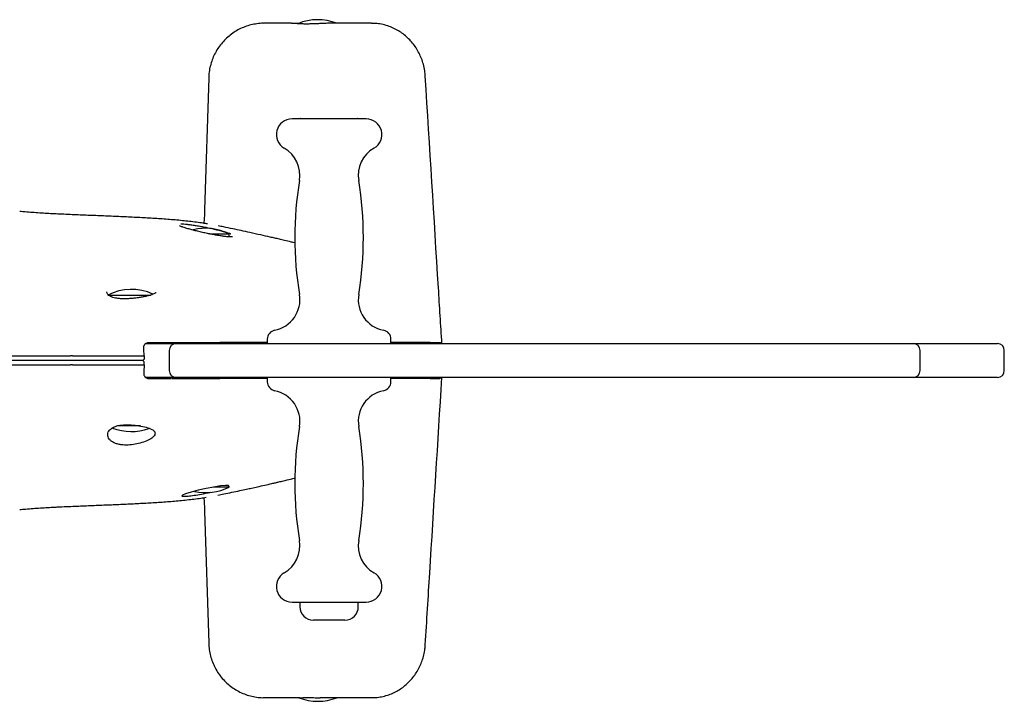
# Model space of a CAD drawing. Units: millimetres. Extents: x -4534 to 4839, y -3372 to 2323.
# Drawn here: x 99 to 538, y 1020 to 1323 of the extents above; entities that cross this region are included whole.
import ezdxf

# ---------------------------------------------------------------- set-up
doc = ezdxf.new("R2010")
doc.units = ezdxf.units.MM
doc.layers.add('Toestel 2D', color=7, linetype='Continuous', lineweight=20)

# ---------------------------------------------------------------- blocks, each defined once
blk = doc.blocks.new('BG-5101')
at = {"layer": 'Toestel 2D', "linetype": 'Continuous', "lineweight": 25}
for p, q in [((220.41, 1321.83), (208.29, 1321.83)), ((220.41, 1321.83), (223.7, 1321.83)), ((254.06, 1321.83), (237.11, 1321.83)), ((256.03, 1321.83), (254.06, 1321.83)), ((183.59, 1297.58), (181.79, 1238.78)), ((253.69, 1279.33), (220.69, 1279.33)), ((224.29, 1279.33), (224.29, 1279.33)), ((224.49, 1279.53), (249.89, 1279.53)), ((250.09, 1279.33), (250.09, 1279.33)), ((184.12, 1228.13), (192.69, 1228.13)), ((192.69, 1226.9), (192.69, 1228.13)), ((138.69, 1200.93), (142.06, 1200.93)), ((142.06, 1200.93), (157.9, 1200.93)), ((155.6, 1179.33), (163.33, 1179.33)), ((157.38, 1179.33), (157.4, 1179.83)), ((158.7, 1179.33), (158.73, 1179.83)), ((162.29, 1179.83), (162.27, 1179.83)), ((163.04, 1179.33), (163.04, 1179.83)), ((163.33, 1179.33), (165.67, 1179.33)), ((165.67, 1179.33), (169.06, 1179.33)), ((167.15, 1179.83), (172.3, 1179.83)), ((169.06, 1179.33), (183.73, 1179.33)), ((171.27, 1179.33), (171.71, 1179.83)), ((172.36, 1179.76), (171.97, 1179.33)), ((172.3, 1179.83), (188.52, 1179.83)), ((173.09, 1179.33), (173.1, 1179.83)), ((178.19, 1179.83), (178.19, 1179.33)), ((183.73, 1179.33), (225.35, 1179.33)), ((186.19, 1179.33), (186.19, 1179.83)), ((209.69, 1179.83), (188.52, 1179.83)), ((209.69, 1181.33), (209.69, 1179.33)), ((225.35, 1179.33), (229.99, 1179.33)), ((229.99, 1179.33), (281.8, 1179.33)), ((264.69, 1179.33), (264.69, 1181.33)), ((282.18, 1179.83), (264.69, 1179.83)), ((281.8, 1179.33), (305.51, 1179.33)), ((305.51, 1179.33), (313.54, 1179.33)), ((313.54, 1179.33), (365.19, 1179.33)), ((365.19, 1179.33), (389, 1179.33)), ((389, 1179.33), (397.31, 1179.33)), ((397.31, 1179.33), (497.19, 1179.33)), ((497.19, 1179.33), (519.37, 1179.33)), ((519.37, 1179.33), (527.14, 1179.33)), ((527.14, 1179.33), (534.69, 1179.33)), ((154.91, 1173.83), (154.68, 1176.9)), ((166.06, 1176.33), (166.06, 1167.33)), ((500.19, 1167.33), (500.19, 1176.33)), ((537.69, 1167.33), (537.69, 1176.33)), ((122.97, 1173.83), (130.75, 1173.83)), ((154.91, 1173.83), (154.87, 1172.8)), ((154.91, 1169.83), (154.87, 1170.85)), ((122.97, 1169.83), (130.75, 1169.83)), ((154.91, 1169.83), (154.68, 1166.75)), ((163.33, 1164.33), (155.57, 1164.33)), ((160.16, 1164.33), (160.18, 1163.83)), ((161.48, 1164.33), (161.51, 1163.83)), ((162.29, 1163.83), (162.27, 1163.83)), ((163.04, 1163.83), (163.04, 1164.33)), ((165.67, 1164.33), (163.33, 1164.33)), ((169.06, 1164.33), (165.67, 1164.33)), ((167.33, 1163.83), (172.3, 1163.83)), ((183.73, 1164.33), (169.06, 1164.33)), ((171.27, 1164.33), (171.71, 1163.83)), ((172.36, 1163.89), (171.97, 1164.33)), ((172.3, 1163.83), (188.52, 1163.83)), ((175.05, 1163.83), (175.04, 1164.33)), ((178.19, 1164.33), (178.19, 1163.83)), ((225.35, 1164.33), (183.73, 1164.33)), ((186.19, 1163.83), (186.19, 1164.33)), ((209.69, 1163.83), (188.52, 1163.83)), ((209.69, 1164.33), (209.69, 1162.33)), ((229.99, 1164.33), (225.35, 1164.33)), ((281.8, 1164.33), (229.99, 1164.33)), ((264.69, 1162.33), (264.69, 1164.33)), ((282.18, 1163.83), (264.69, 1163.83)), ((305.51, 1164.33), (281.8, 1164.33)), ((313.54, 1164.33), (305.51, 1164.33)), ((365.19, 1164.33), (313.54, 1164.33)), ((389, 1164.33), (365.19, 1164.33)), ((397.31, 1164.33), (389, 1164.33)), ((497.19, 1164.33), (397.31, 1164.33)), ((519.37, 1164.33), (497.19, 1164.33)), ((527.14, 1164.33), (519.37, 1164.33)), ((534.69, 1164.33), (527.14, 1164.33)), ((153.19, 1142.73), (143.07, 1142.73)), ((192.69, 1115.53), (185.74, 1115.53)), ((192.69, 1115.53), (192.69, 1115.97)), ((181.79, 1104.87), (183.59, 1046.07)), ((220.69, 1064.33), (253.69, 1064.33)), ((224.19, 1064.33), (224.19, 1062.33)), ((250.19, 1062.33), (250.19, 1064.33)), ((243.99, 1056.33), (230.19, 1056.33)), ((244.19, 1056.33), (243.99, 1056.33)), ((224.23, 1021.83), (208.29, 1021.83)), ((254.06, 1021.83), (233.18, 1021.83)), ((256.03, 1021.83), (254.06, 1021.83))]:
    blk.add_line(p, q, dxfattribs=at)
at = {"layer": 'Toestel 2D', "linetype": 'Continuous', "lineweight": 25, "flags": 128}
blk.add_lwpolyline([(192.6, 1115.95), (192.47, 1116.18), (191.13, 1116.23), (188.85, 1116.01), (185.87, 1115.55), (182.45, 1114.9), (178.94, 1114.11), (175.75, 1113.29), (173.29, 1112.53), (171.89, 1111.93), (171.64, 1111.66), (171.64, 1111.66)], dxfattribs=at)
at = {"layer": 'Toestel 2D', "linetype": 'Continuous', "lineweight": 25}
for centre, radius, start, end in [((232.19, 1300.13), 23.3, 68.6432, 112.5255), ((220.69, 1272.33), 7, 90, 240.1971), ((224.49, 1279.33), 0.2, 90, 179.8115), ((249.89, 1279.33), 0.2, 0.1885, 90), ((253.69, 1272.33), 7, 299.8029, 90), ((210.29, 1254.17), 13.92, 350.5495, 60.1971), ((264.09, 1254.17), 13.92, 119.8029, 189.4505), ((376.24, 1226.55), 154.31, 170.5495, 189.4505), ((98.14, 1226.55), 154.31, 350.5495, 9.4505), ((182.19, 1207.33), 23.3, 63.215, 103.7046), ((149.19, 1180.13), 23.3, 65.7944, 116.785), ((210.29, 1198.92), 13.92, 280.9331, 9.4505), ((264.09, 1198.92), 13.92, 170.5495, 259.0669), ((213.69, 1181.33), 4, 100.9331, 180), ((260.69, 1181.33), 4, 0, 79.0669), ((169.06, 1176.33), 3, 90, 180), ((497.19, 1176.33), 3, 0, 90), ((534.69, 1176.33), 3, 0, 90), ((169.06, 1167.33), 3, 180, 270), ((497.19, 1167.33), 3, 270, 0), ((534.69, 1167.33), 3, 270, 0), ((213.69, 1162.33), 4, 180, 259.0669), ((260.69, 1162.33), 4, 280.9331, 0), ((210.29, 1144.73), 13.92, 350.5495, 79.0669), ((264.09, 1144.73), 13.92, 100.9331, 189.4505), ((149.19, 1163.53), 23.3, 248.8799, 289.6176), ((376.24, 1117.1), 154.31, 170.5495, 189.4505), ((98.14, 1117.1), 154.31, 350.5495, 9.4505), ((182.19, 1136.33), 23.3, 257.951, 296.785), ((210.29, 1089.48), 13.92, 299.8029, 9.4505), ((264.09, 1089.48), 13.92, 170.5495, 240.1971), ((220.69, 1071.33), 7, 119.8029, 270), ((253.69, 1071.33), 7, 270, 60.1971), ((230.19, 1062.33), 6, 180, 270), ((244.19, 1062.33), 6, 270, 0), ((232.19, 1043.53), 23.3, 248.6432, 291.3568)]:
    blk.add_arc(centre, radius, start, end, dxfattribs=at)
for points, knots in [([(208.26, 1321.8), (208.12, 1321.81), (207.06, 1321.86), (205.09, 1321.65), (202.37, 1321.16), (199.72, 1320.33), (197.2, 1319.22), (194.82, 1317.84), (192.6, 1316.21), (190.58, 1314.33), (188.78, 1312.25), (187.22, 1309.97), (185.91, 1307.52), (184.87, 1304.94), (184.13, 1302.25), (183.69, 1299.77), (183.65, 1298.2), (183.63, 1297.58)], [0, 0, 0, 0, 0.011107, 0.083187, 0.15477, 0.227674, 0.300245, 0.370831, 0.442982, 0.516029, 0.586614, 0.658792, 0.732474, 0.803663, 0.876848, 0.951099, 1, 1, 1, 1]), ([(237.11, 1321.83), (236.28, 1321.81), (234.77, 1321.78), (232.41, 1321.66), (230.23, 1321.55), (228.08, 1321.5), (226.07, 1321.5), (224.24, 1321.57), (222.66, 1321.68), (221.33, 1321.79), (220.72, 1321.81), (220.41, 1321.83)], [0, 0, 0, 0, 0.133659, 0.240221, 0.350203, 0.45595, 0.565387, 0.671059, 0.780286, 0.888423, 1, 1, 1, 1]), ([(279.99, 1298.27), (279.92, 1299.09), (279.78, 1300.88), (279.2, 1303.52), (278.35, 1306.16), (277.25, 1308.61), (275.93, 1310.91), (274.38, 1313.04), (272.62, 1314.98), (270.68, 1316.71), (268.58, 1318.21), (266.33, 1319.47), (263.87, 1320.52), (261.24, 1321.29), (258.58, 1321.75), (256.83, 1321.79), (256.03, 1321.81)], [0, 0, 0, 0, 0.066751, 0.14522, 0.21803, 0.29029, 0.36194, 0.433082, 0.503265, 0.573403, 0.643252, 0.712707, 0.781982, 0.859, 0.934763, 1, 1, 1, 1]), ([(287.4, 1179.33), (286.89, 1187.61), (284.41, 1227.25), (281.95, 1266.9), (280.01, 1298.26)], [0, 0, 0, 0, 0.2089124, 1, 1, 1, 1]), ([(117.27, 1236.95), (116.2, 1236.99), (113.06, 1237.12), (107.6, 1237.47), (102.74, 1237.82), (99.97, 1238.07), (99.5, 1238.11)], [0, 0, 0, 0, 0.188315, 0.552833, 0.924637, 1, 1, 1, 1]), ([(183.07, 1232.56), (182.43, 1232.68), (179.83, 1233.13), (175.06, 1233.71), (168.73, 1234.35), (162.18, 1234.84), (155.54, 1235.25), (148.8, 1235.59), (142.01, 1235.89), (135.14, 1236.18), (128.17, 1236.47), (122.21, 1236.71), (118.51, 1236.88), (117.26, 1236.94)], [0, 0, 0, 0, 0.03505, 0.141981, 0.251048, 0.358752, 0.463851, 0.565913, 0.666357, 0.762107, 0.857382, 0.952057, 1, 1, 1, 1]), ([(181.79, 1238.78), (181.79, 1238.65), (181.77, 1237.71), (181.67, 1235.96), (181.54, 1234.09), (181.42, 1233.09), (181.4, 1232.85)], [0, 0, 0, 0, 0.063584, 0.465037, 0.873607, 1, 1, 1, 1]), ([(171.89, 1231.22), (171.64, 1231.31), (171.15, 1231.49), (170.74, 1231.67), (170.54, 1231.78), (170.57, 1231.76), (170.57, 1231.76)], [0, 0, 0, 0, 0.335506, 0.668802, 0.940036, 1, 1, 1, 1]), ([(171.19, 1232.64), (171.22, 1232.64), (171.55, 1232.64), (172.47, 1232.57), (173.93, 1232.43), (175.66, 1232.21), (177.57, 1231.93), (179.61, 1231.58), (181.75, 1231.19), (183.93, 1230.74), (186.08, 1230.27), (188.15, 1229.77), (190.07, 1229.26), (191.76, 1228.76), (192.92, 1228.39), (193.4, 1228.2), (193.51, 1228.15)], [0, 0, 0, 0, 0.007139, 0.085012, 0.16289, 0.240966, 0.319049, 0.398368, 0.477695, 0.558841, 0.639995, 0.722864, 0.805735, 0.889483, 0.973225, 1, 1, 1, 1]), ([(222.17, 1224.1), (221.57, 1224.24), (219.96, 1224.63), (217.6, 1225.19), (215.11, 1225.77), (212.99, 1226.26), (210.23, 1226.89), (206.56, 1227.72), (202.24, 1228.68), (198.13, 1229.58), (194.21, 1230.41), (190.79, 1231.12), (188.57, 1231.57), (187.75, 1231.74)], [0, 0, 0, 0, 0.055199, 0.147632, 0.213864, 0.275187, 0.334304, 0.456789, 0.595582, 0.708431, 0.811176, 0.930648, 1, 1, 1, 1]), ([(192.63, 1226.79), (192.41, 1226.8), (191.78, 1226.85), (190.43, 1227.02), (188.66, 1227.28), (186.7, 1227.62), (184.61, 1228.01), (182.46, 1228.45), (180.27, 1228.93), (178.14, 1229.44), (176.11, 1229.95), (174.26, 1230.45), (172.72, 1230.91), (171.96, 1231.17), (171.61, 1231.29)], [0, 0, 0, 0, 0.042235, 0.126923, 0.211621, 0.297704, 0.383799, 0.472236, 0.56068, 0.651294, 0.741908, 0.833528, 0.925141, 1, 1, 1, 1]), ([(194.19, 1226.8), (194.2, 1226.8), (194.23, 1226.8), (194.07, 1226.78), (193.71, 1226.77), (193.12, 1226.78), (192.58, 1226.82), (192.36, 1226.84)], [0, 0, 0, 0, 0.0243, 0.226235, 0.479691, 0.781549, 1, 1, 1, 1]), ([(154.41, 1200.12), (154.12, 1200.06), (153.28, 1199.9), (151.72, 1199.67), (149.82, 1199.46), (147.9, 1199.31), (146.04, 1199.26), (144.31, 1199.31), (142.76, 1199.47), (141.44, 1199.73), (140.34, 1200.1), (139.5, 1200.53), (138.87, 1201.02), (138.47, 1201.52), (138.25, 1201.99), (138.25, 1202.3), (138.24, 1202.44)], [0, 0, 0, 0, 0.038887, 0.116709, 0.194255, 0.271195, 0.346806, 0.420072, 0.491171, 0.560168, 0.627997, 0.697391, 0.767504, 0.8457, 0.931475, 1, 1, 1, 1]), ([(159.93, 1201.88), (159.81, 1201.8), (159.53, 1201.61), (158.76, 1201.25), (157.71, 1200.88), (156.36, 1200.52), (155.24, 1200.26), (154.54, 1200.14), (154.41, 1200.12)], [0, 0, 0, 0, 0.152906, 0.341207, 0.539962, 0.744767, 0.951693, 1, 1, 1, 1]), ([(160.21, 1202.11), (160.21, 1202.11), (160.22, 1202.13), (160.17, 1202.04), (159.97, 1201.91), (159.92, 1201.88)], [0, 0, 0, 0, 0.087395, 0.749031, 1, 1, 1, 1]), ([(154.68, 1176.9), (154.67, 1177.23), (154.64, 1177.87), (154.95, 1178.73), (155.48, 1179.39), (156.14, 1179.76), (156.62, 1179.81), (156.84, 1179.83)], [0, 0, 0, 0, 0.20921, 0.418627, 0.623954, 0.830279, 1, 1, 1, 1]), ([(156.84, 1179.83), (157.16, 1179.83), (158.36, 1179.83), (160.3, 1179.83), (163.41, 1179.83), (165.65, 1179.83), (167.15, 1179.83)], [0, 0, 0, 0, 0.084289, 0.31224, 0.540411, 1, 1, 1, 1]), ([(282.18, 1179.83), (282.92, 1179.83), (284.43, 1179.83), (285.76, 1179.83), (286.32, 1179.83), (286.49, 1179.83)], [0, 0, 0, 0, 0.399027, 0.80963, 1, 1, 1, 1]), ([(283.12, 1179.33), (283.12, 1179.34), (283.07, 1179.58), (282.94, 1179.76), (282.79, 1179.81), (282.74, 1179.83)], [0, 0, 0, 0, 0.034715, 0.615385, 1, 1, 1, 1]), ([(286.49, 1179.83), (286.59, 1179.8), (286.74, 1179.76), (286.86, 1179.45), (286.91, 1179.33)], [0, 0, 0, 0, 0.598565, 1, 1, 1, 1]), ([(58.54, 1173.83), (64.04, 1173.83), (75.05, 1173.83), (90.96, 1173.83), (106.42, 1173.83), (116.21, 1173.83), (121.11, 1173.83)], [0, 0, 0, 0, 0.249905, 0.500164, 0.749937, 1, 1, 1, 1]), ([(121.72, 1171.83), (120.42, 1171.83), (113.93, 1171.83), (101.87, 1171.83), (86.54, 1171.83), (72.2, 1171.83), (63.36, 1171.83), (58.93, 1171.83)], [0, 0, 0, 0, 0.066643, 0.333342, 0.60004, 0.800018, 1, 1, 1, 1]), ([(121.72, 1171.83), (120.42, 1171.83), (113.93, 1171.83), (101.87, 1171.83), (86.54, 1171.83), (72.2, 1171.83), (63.36, 1171.83), (58.93, 1171.83)], [0, 0, 0, 0, 0.066643, 0.333342, 0.60004, 0.800018, 1, 1, 1, 1]), ([(121.11, 1173.83), (121.25, 1173.83), (121.54, 1173.83), (121.87, 1173.83), (122.03, 1173.83)], [0, 0, 0, 0, 0.499407, 1, 1, 1, 1]), ([(122.17, 1171.83), (122.09, 1171.83), (121.97, 1171.83), (121.83, 1171.83), (121.76, 1171.83), (121.72, 1171.83)], [0, 0, 0, 0, 0.483421, 0.739505, 1, 1, 1, 1]), ([(122.17, 1171.83), (122.09, 1171.83), (121.97, 1171.83), (121.83, 1171.83), (121.76, 1171.83), (121.72, 1171.83)], [0, 0, 0, 0, 0.483421, 0.7395054, 1, 1, 1, 1]), ([(122.97, 1173.83), (122.82, 1173.83), (122.54, 1173.83), (122.2, 1173.83), (122.03, 1173.83)], [0, 0, 0, 0, 0.498571, 1, 1, 1, 1]), ([(123.58, 1171.83), (123.47, 1171.83), (123.25, 1171.83), (122.78, 1171.83), (122.41, 1171.83), (122.17, 1171.83)], [0, 0, 0, 0, 0.26083, 0.521663, 1, 1, 1, 1]), ([(123.58, 1171.83), (123.47, 1171.83), (123.25, 1171.83), (122.78, 1171.83), (122.41, 1171.83), (122.17, 1171.83)], [0, 0, 0, 0, 0.26083, 0.521663, 1, 1, 1, 1]), ([(131.39, 1171.83), (130.13, 1171.83), (128.21, 1171.83), (125.6, 1171.83), (124.25, 1171.83), (123.58, 1171.83)], [0, 0, 0, 0, 0.488204, 0.744093, 1, 1, 1, 1]), ([(131.39, 1171.83), (130.13, 1171.83), (128.21, 1171.83), (125.6, 1171.83), (124.25, 1171.83), (123.58, 1171.83)], [0, 0, 0, 0, 0.488204, 0.744093, 1, 1, 1, 1]), ([(130.75, 1173.83), (131.62, 1173.83), (133.36, 1173.83), (136.29, 1173.83), (139.38, 1173.83), (142.59, 1173.83), (145.83, 1173.83), (149.01, 1173.83), (152.08, 1173.83), (153.97, 1173.83), (154.91, 1173.83)], [0, 0, 0, 0, 0.125896, 0.251397, 0.377655, 0.502991, 0.629317, 0.754713, 0.877529, 1, 1, 1, 1]), ([(154.03, 1171.83), (152.54, 1171.83), (149.96, 1171.83), (146, 1171.83), (142.46, 1171.83), (138.99, 1171.83), (135.14, 1171.83), (132.78, 1171.83), (131.39, 1171.83)], [0, 0, 0, 0, 0.202794, 0.349412, 0.49603, 0.64272, 0.78941, 1, 1, 1, 1]), ([(154.03, 1171.83), (152.54, 1171.83), (149.96, 1171.83), (146, 1171.83), (142.46, 1171.83), (138.99, 1171.83), (135.14, 1171.83), (132.78, 1171.83), (131.39, 1171.83)], [0, 0, 0, 0, 0.202794, 0.349412, 0.49603, 0.64272, 0.78941, 1, 1, 1, 1]), ([(154.87, 1172.8), (154.85, 1172.69), (154.83, 1172.48), (154.69, 1172.19), (154.49, 1171.97), (154.26, 1171.85), (154.1, 1171.83), (154.03, 1171.83)], [0, 0, 0, 0, 0.2017957, 0.4033368, 0.6116776, 0.8335331, 1, 1, 1, 1]), ([(154.87, 1170.85), (154.85, 1170.96), (154.83, 1171.17), (154.69, 1171.46), (154.49, 1171.68), (154.26, 1171.81), (154.1, 1171.82), (154.03, 1171.83)], [0, 0, 0, 0, 0.2017957, 0.4033368, 0.6116776, 0.8335331, 1, 1, 1, 1]), ([(58.54, 1169.83), (64.04, 1169.83), (75.05, 1169.83), (90.96, 1169.83), (106.42, 1169.83), (116.21, 1169.83), (121.11, 1169.83)], [0, 0, 0, 0, 0.249905, 0.500164, 0.749937, 1, 1, 1, 1]), ([(121.11, 1169.83), (121.25, 1169.83), (121.54, 1169.83), (121.87, 1169.83), (122.03, 1169.83)], [0, 0, 0, 0, 0.499407, 1, 1, 1, 1]), ([(122.97, 1169.83), (122.82, 1169.83), (122.54, 1169.83), (122.2, 1169.83), (122.03, 1169.83)], [0, 0, 0, 0, 0.498571, 1, 1, 1, 1]), ([(130.75, 1169.83), (131.62, 1169.83), (133.36, 1169.83), (136.29, 1169.83), (139.38, 1169.83), (142.59, 1169.83), (145.83, 1169.83), (149.01, 1169.83), (152.08, 1169.83), (153.97, 1169.83), (154.91, 1169.83)], [0, 0, 0, 0, 0.125896, 0.251397, 0.377655, 0.502991, 0.629317, 0.754713, 0.877529, 1, 1, 1, 1]), ([(154.68, 1166.75), (154.67, 1166.43), (154.64, 1165.78), (154.95, 1164.92), (155.48, 1164.27), (156.14, 1163.89), (156.62, 1163.84), (156.84, 1163.83)], [0, 0, 0, 0, 0.20921, 0.418627, 0.623954, 0.830279, 1, 1, 1, 1]), ([(156.84, 1163.83), (157.16, 1163.83), (159.21, 1163.83), (162.59, 1163.83), (165.54, 1163.83), (167.02, 1163.83)], [0, 0, 0, 0, 0.0855002, 0.5408977, 1, 1, 1, 1]), ([(280.01, 1045.39), (280.67, 1056.02), (283.12, 1095.66), (285.59, 1135.31), (287.41, 1164.33)], [0, 0, 0, 0, 0.268105, 1, 1, 1, 1]), ([(282.18, 1163.83), (282.92, 1163.83), (284.43, 1163.83), (285.74, 1163.83), (286.3, 1163.83), (286.47, 1163.83)], [0, 0, 0, 0, 0.402475, 0.816628, 1, 1, 1, 1]), ([(282.72, 1163.83), (282.79, 1163.85), (282.94, 1163.88), (283.05, 1164.18), (283.1, 1164.33)], [0, 0, 0, 0, 0.503769, 1, 1, 1, 1]), ([(286.91, 1164.33), (286.91, 1164.32), (286.84, 1164.09), (286.7, 1163.9), (286.54, 1163.85), (286.47, 1163.83)], [0, 0, 0, 0, 0.010545, 0.586714, 1, 1, 1, 1]), ([(138.64, 1138.84), (138.67, 1138.5), (138.74, 1137.83), (139.3, 1136.86), (140.19, 1135.97), (141.41, 1135.23), (142.88, 1134.68), (144.92, 1134.24), (147.67, 1134.12), (150.94, 1134.5), (154.05, 1135.27), (156.82, 1136.38), (158.91, 1137.7), (159.75, 1138.85), (159.75, 1139.72), (159.41, 1140.35), (158.73, 1140.92), (157.45, 1141.62), (155.19, 1142.36), (151.79, 1142.98), (148.18, 1143.28), (144.8, 1143.17), (141.99, 1142.59), (139.94, 1141.52), (138.81, 1140.2), (138.69, 1139.25), (138.64, 1138.84)], [0, 0, 0, 0, 0.031595, 0.06318, 0.09493, 0.126647, 0.155018, 0.183366, 0.231659, 0.277035, 0.324112, 0.375213, 0.430567, 0.488485, 0.517655, 0.546822, 0.575365, 0.603904, 0.659142, 0.71262, 0.764201, 0.813736, 0.861536, 0.90955, 0.961345, 1, 1, 1, 1]), ([(187.72, 1111.9), (188.61, 1112.09), (190.68, 1112.51), (193.93, 1113.18), (197.27, 1113.89), (200.19, 1114.52), (202.81, 1115.1), (205.53, 1115.7), (208.53, 1116.37), (211.21, 1116.98), (213.28, 1117.46), (215, 1117.86), (217.23, 1118.38), (219.69, 1118.96), (221.43, 1119.37), (222.12, 1119.54)], [0, 0, 0, 0, 0.0755334, 0.1763921, 0.2764355, 0.3603403, 0.4264354, 0.5013735, 0.5957333, 0.6869021, 0.73615, 0.7784293, 0.8425617, 0.9374614, 1, 1, 1, 1]), ([(171.64, 1111.66), (171.75, 1111.57), (171.97, 1111.39), (173.72, 1111.44), (176.3, 1111.72), (179.53, 1112.23), (182.42, 1112.77), (184.02, 1113.14), (184.5, 1113.25)], [0, 0, 0, 0, 0.182859, 0.36576, 0.547996, 0.731804, 0.919239, 1, 1, 1, 1]), ([(117.26, 1106.72), (118.62, 1106.78), (122.4, 1106.95), (128.41, 1107.19), (135.3, 1107.48), (142.01, 1107.76), (148.53, 1108.05), (154.96, 1108.37), (161.34, 1108.75), (167.7, 1109.22), (173.98, 1109.82), (178.93, 1110.4), (181.72, 1110.87), (182.52, 1111.01)], [0, 0, 0, 0, 0.0527166, 0.1472401, 0.242542, 0.3384385, 0.4347696, 0.5317762, 0.6340877, 0.7386945, 0.8461919, 0.9562698, 1, 1, 1, 1]), ([(181.4, 1110.82), (181.42, 1110.61), (181.53, 1109.63), (181.66, 1107.77), (181.77, 1105.98), (181.79, 1105.01), (181.79, 1104.87)], [0, 0, 0, 0, 0.112077, 0.520484, 0.93215, 1, 1, 1, 1]), ([(99.49, 1105.54), (100.37, 1105.61), (103.51, 1105.89), (108.72, 1106.25), (113.78, 1106.57), (116.56, 1106.68), (117.27, 1106.7)], [0, 0, 0, 0, 0.140964, 0.508684, 0.87415, 1, 1, 1, 1]), ([(183.63, 1046.08), (183.62, 1045.81), (183.62, 1044.6), (183.92, 1042.46), (184.55, 1039.71), (185.51, 1037.02), (186.76, 1034.45), (188.31, 1032.04), (190.11, 1029.82), (192.16, 1027.82), (194.42, 1026.08), (196.85, 1024.61), (199.43, 1023.43), (202.12, 1022.56), (204.87, 1022.03), (206.94, 1021.8), (208.08, 1021.85), (208.29, 1021.85)], [0, 0, 0, 0, 0.020764, 0.094487, 0.168599, 0.241845, 0.31782, 0.391765, 0.46577, 0.541823, 0.615406, 0.68903, 0.764225, 0.83753, 0.909988, 0.983734, 1, 1, 1, 1]), ([(256.04, 1021.87), (256.46, 1021.86), (257.77, 1021.83), (259.94, 1022.12), (262.51, 1022.7), (264.97, 1023.56), (267.29, 1024.68), (269.46, 1026.03), (271.47, 1027.61), (273.31, 1029.39), (274.94, 1031.35), (276.39, 1033.48), (277.61, 1035.78), (278.62, 1038.25), (279.37, 1040.83), (279.85, 1043.24), (279.94, 1044.77), (279.97, 1045.39)], [0, 0, 0, 0, 0.03453, 0.105794, 0.176762, 0.247682, 0.316474, 0.384901, 0.454171, 0.523787, 0.591439, 0.661075, 0.732181, 0.802333, 0.876417, 0.94966, 1, 1, 1, 1]), ([(224.23, 1021.83), (225.1, 1021.84), (226.83, 1021.85), (230.07, 1021.85), (232.21, 1021.83), (233.18, 1021.83)], [0, 0, 0, 0, 0.3555, 0.711001, 1, 1, 1, 1])]:
    blk.add_open_spline(points, degree=3, knots=knots, dxfattribs=at)

msp = doc.modelspace()

# ---------------------------------------------------------------- block references
msp.add_blockref('BG-5101', (0, 0))

doc.saveas('drawing.dxf')
